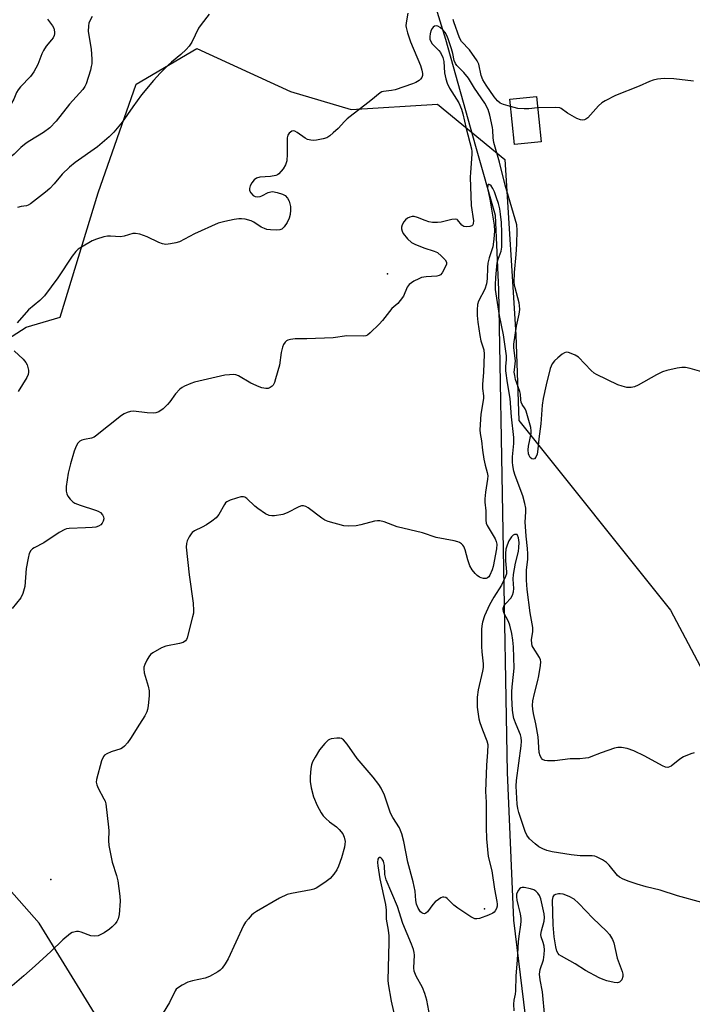
# Model space of a CAD drawing. Units: inches. Extents: x 1315762 to 1321763, y 525447 to 529448.
# Drawn here: x 1317156 to 1317362, y 526916 to 527218 of the extents above; entities that cross this region are included whole.
import ezdxf

# ---------------------------------------------------------------- set-up
doc = ezdxf.new("R2010")
doc.units = ezdxf.units.IN
doc.header["$MEASUREMENT"] = 0
for name, color, linetype in [('BLDG-Footprint', 5, 'Continuous'), ('ELEV-Spot Elevation', 7, 'Continuous'), ('HYDRO-Single Line Stream', 4, 'Continuous'), ('NTRL-Trees', 3, 'Continuous'), ('Undefined', 1, 'Continuous')]:
    doc.layers.add(name, color=color, linetype=linetype)

msp = doc.modelspace()

# ---------------------------------------------------------------- linework, layer by layer
at = {"layer": 'BLDG-Footprint', "elevation": 485.69}
msp.add_lwpolyline([(1317315.88, 527180.89), (1317307.72, 527180.06), (1317306.32, 527193.92), (1317314.47, 527194.75)], close=True, dxfattribs=at)
at = {"layer": 'ELEV-Spot Elevation'}
for p in [(1317268.77, 527140.33, 484.63), (1317165.42, 526954.47, 482.6), (1317298.53, 526945.47, 480.12)]:
    msp.add_point(p, dxfattribs=at)
at = {"layer": 'HYDRO-Single Line Stream'}
msp.add_lwpolyline([(1317279.15, 527236.25), (1317286.51, 527212.31), (1317295.78, 527179.52), (1317301.79, 527158.35), (1317302.82, 527135.4), (1317305.44, 526987.39), (1317307.46, 526942.03), (1317311.54, 526908.49)], dxfattribs=at)
at = {"layer": 'NTRL-Trees'}
msp.add_lwpolyline([(1317218.49, 526608.43), (1317237.38, 526682.36), (1317225.06, 526757.1), (1317196.31, 526806.38), (1317188.1, 526898.38), (1317161.81, 526941.09), (1317111.71, 526997.76), (1317110.89, 527052.8), (1317122.39, 527101.26), (1317157.88, 527123.99), (1317168.24, 527127.06), (1317179.9, 527165.15), (1317191.56, 527198.58), (1317210.22, 527209.46), (1317238.98, 527196.25), (1317257.64, 527190.81), (1317284.07, 527192.36), (1317304.75, 527175.39), (1317308.17, 527121.62), (1317309.04, 527095.38), (1317355.66, 527037.19), (1317400.01, 526953.41)], dxfattribs=at)
at = {"layer": 'Undefined'}
for points, elevation in [([(1317164.36, 527218.5), (1317165.92, 527216.45), (1317166.3, 527215.72), (1317166.55, 527214.6), (1317166.55, 527214.03), (1317166.43, 527213.51), (1317166.09, 527212.8), (1317165.64, 527212.12), (1317164.02, 527210.18), (1317163.16, 527208.86), (1317162.67, 527207.86), (1317161.37, 527204.62), (1317160.2, 527202.32), (1317159.11, 527200.94), (1317156.12, 527197.71), (1317155.41, 527196.84), (1317154.91, 527195.96), (1317154.05, 527193.93), (1317153.31, 527192.74), (1317152.6, 527191.86), (1317151.78, 527191.05), (1317148.27, 527188.38)], 492), ([(1317178.1, 527219.26), (1317177.28, 527217.78), (1317177.11, 527217.3), (1317176.95, 527216.45), (1317176.91, 527214.69), (1317177.78, 527209.23), (1317177.95, 527206.26), (1317177.95, 527204.79), (1317177.83, 527203.93), (1317177.55, 527202.8), (1317176.27, 527198.62), (1317175.89, 527197.86), (1317175.21, 527196.95), (1317171.13, 527192.37), (1317167.07, 527187.18), (1317165.12, 527185.14), (1317163.18, 527183.69), (1317159, 527181.19), (1317157.81, 527180.4), (1317156.22, 527179.07), (1317154.15, 527177.08), (1317153.5, 527176.57), (1317152.76, 527176.24), (1317151.8, 527176.04)], 490), ([(1317274.98, 527220.36), (1317274.46, 527217.32), (1317274.43, 527216.47), (1317274.5, 527215.92), (1317274.93, 527214.27), (1317275.82, 527211.55), (1317278.91, 527204.22), (1317279.27, 527202.86), (1317279.46, 527201.77), (1317279.48, 527201.25), (1317279.31, 527200.61), (1317278.91, 527200.05), (1317278.48, 527199.7), (1317277.49, 527199.1), (1317276.43, 527198.64), (1317271.06, 527196.79), (1317270.03, 527196.59), (1317267.55, 527196.33), (1317267.01, 527196.17), (1317266.52, 527195.91), (1317263.65, 527193.5), (1317256.4, 527187.88), (1317255.54, 527187.09), (1317253.56, 527184.98), (1317252.11, 527183.61), (1317251.05, 527182.69), (1317250.09, 527182.12), (1317248.98, 527181.77), (1317246.95, 527181.36), (1317246.07, 527181.27), (1317245.26, 527181.33), (1317244.21, 527181.59), (1317243.51, 527181.93), (1317241, 527183.73), (1317240.32, 527184.12), (1317239.87, 527184.22), (1317239.41, 527184.12), (1317238.57, 527183.52), (1317238.11, 527182.89), (1317237.92, 527182.09), (1317238, 527177.03), (1317237.82, 527175.06), (1317237.47, 527173.75), (1317236.73, 527172.53), (1317235.43, 527171.01), (1317234.99, 527170.69), (1317234.5, 527170.49), (1317232.85, 527170.2), (1317229.6, 527170.01), (1317228.52, 527169.73), (1317227.87, 527169.21), (1317227.14, 527168.31), (1317226.55, 527167.3), (1317226.36, 527166.57), (1317226.41, 527165.87), (1317226.76, 527165.2), (1317227.48, 527164.43), (1317228.13, 527164.04), (1317228.88, 527163.95), (1317229.67, 527164.09), (1317230.18, 527164.28), (1317232.12, 527165.29), (1317232.89, 527165.53), (1317233.43, 527165.57), (1317234.86, 527165.31), (1317236.55, 527164.75), (1317237.29, 527164.33), (1317238.07, 527163.56), (1317238.58, 527162.62), (1317238.95, 527161.03), (1317239.02, 527159.93), (1317238.85, 527158.52), (1317238.58, 527157.42), (1317237.95, 527156.14), (1317237.03, 527154.72), (1317236.34, 527154.08), (1317235.7, 527153.87), (1317234.59, 527153.77), (1317232.88, 527153.8), (1317231.76, 527153.95), (1317230.99, 527154.21), (1317230.01, 527154.68), (1317227.68, 527156.23), (1317226.94, 527156.6), (1317225.05, 527157.08), (1317223.94, 527157.25), (1317223.09, 527157.26), (1317221.66, 527157.04), (1317218.78, 527156.43), (1317216.81, 527155.9), (1317209.54, 527152.59), (1317204.86, 527150.21), (1317203.78, 527149.84), (1317202.11, 527149.53), (1317200.72, 527149.39), (1317199.64, 527149.55), (1317198.59, 527149.98), (1317194.95, 527151.71), (1317192.74, 527152.47), (1317191.36, 527152.76), (1317190.59, 527152.7), (1317187.95, 527151.94), (1317186.79, 527151.74), (1317183.69, 527151.93), (1317182.84, 527151.89), (1317181.71, 527151.67), (1317179.47, 527151.02), (1317178.14, 527150.43), (1317174.81, 527148.53), (1317173.83, 527147.9), (1317173.06, 527147.21), (1317172, 527145.8), (1317167.54, 527139.12), (1317163.43, 527133.59), (1317162.06, 527132.21), (1317158.56, 527129.3), (1317155.03, 527125.33)], 486), ([(1317214.05, 527220.05), (1317211.55, 527216.86), (1317210.72, 527215.69), (1317208.64, 527211.41), (1317207.91, 527210.21), (1317206.95, 527209.18), (1317205.3, 527207.63), (1317202.45, 527205.32), (1317201.4, 527204.37), (1317198.98, 527201.95), (1317196.9, 527199.63), (1317193.21, 527195.22), (1317190.59, 527191.6), (1317187.32, 527186.9), (1317184.76, 527183.77), (1317183.28, 527182.37), (1317179.74, 527179.31), (1317172.92, 527174.47), (1317171.18, 527173.1), (1317168.9, 527170.96), (1317166.45, 527167.91), (1317165.1, 527166.5), (1317163.78, 527165.39), (1317159.2, 527161.84), (1317158.47, 527161.42), (1317157.98, 527161.24), (1317156.29, 527160.97), (1317155.15, 527160.69)], 488), ([(1317306.55, 527191.64), (1317304.33, 527192.27), (1317303.32, 527192.73), (1317302.55, 527193.4), (1317301.51, 527194.68), (1317299.04, 527198.2), (1317297.98, 527199.92), (1317297.48, 527201.25), (1317296.8, 527204.66), (1317296.31, 527205.71), (1317293.88, 527209.11), (1317291.5, 527211.67), (1317290.88, 527212.74), (1317289.14, 527217.69), (1317288.96, 527218.41)], 486), ([(1317365.28, 527110.23), (1317361.66, 527111.28), (1317360.27, 527111.61), (1317359.14, 527111.64), (1317357.69, 527111.4), (1317354.52, 527110.69), (1317353.13, 527110.25), (1317351.32, 527109.34), (1317345.68, 527106.2), (1317344.61, 527105.7), (1317343.55, 527105.46), (1317342.19, 527105.49), (1317340.83, 527105.84), (1317339.49, 527106.32), (1317332.89, 527109.43), (1317332.17, 527109.91), (1317331.3, 527110.7), (1317327.37, 527114.74), (1317326.4, 527115.34), (1317325.11, 527115.94), (1317324.32, 527116.21), (1317323.57, 527116.29), (1317323.09, 527116.13), (1317322.4, 527115.7), (1317321.04, 527114.61), (1317319.98, 527113.63), (1317319.34, 527112.75), (1317318.73, 527111.29), (1317317.41, 527106.33), (1317316.5, 527102.08), (1317316.27, 527100.07), (1317315.85, 527094.37), (1317315.2, 527089.68), (1317314.93, 527086.52), (1317314.69, 527085.06), (1317314.32, 527084.05), (1317313.83, 527083.62), (1317313.43, 527083.52), (1317313.05, 527083.58), (1317312.58, 527084), (1317312.23, 527084.65), (1317312.07, 527085.15), (1317311.97, 527086.31), (1317312.07, 527087.46), (1317312.81, 527091.36), (1317312.83, 527092.15), (1317312.71, 527093.17), (1317312.18, 527095.38), (1317311.37, 527098.17), (1317311.02, 527098.95), (1317310.12, 527100.26), (1317309.79, 527100.96), (1317309.64, 527101.67), (1317309.55, 527103.41), (1317309.42, 527104.22), (1317308.08, 527107.9), (1317307.79, 527109.15), (1317307.67, 527110.16), (1317307.69, 527110.93), (1317308, 527113.63), (1317307.57, 527117.59), (1317307.58, 527118.81), (1317308.37, 527124.27), (1317309.19, 527127.99), (1317309.36, 527129.44), (1317309.3, 527130.61), (1317309.17, 527131.48), (1317307.91, 527136), (1317307.72, 527136.99), (1317307.65, 527137.78), (1317307.73, 527140.71), (1317308.27, 527146.31), (1317308.47, 527149.42), (1317308.57, 527153.73), (1317308.42, 527155.35), (1317304.91, 527167.6), (1317303.17, 527174.62), (1317301.4, 527180.69), (1317301.19, 527182.04), (1317301.1, 527184.38), (1317300.99, 527185.26), (1317300.13, 527189.05), (1317299.61, 527190.74), (1317298.59, 527192.75), (1317295.5, 527197.34), (1317293.63, 527200.4), (1317292.18, 527202.17), (1317290.05, 527204.29), (1317289.6, 527204.88), (1317289.23, 527205.82), (1317288.81, 527207.95), (1317288.43, 527209.34), (1317287.41, 527212.43), (1317286.97, 527213.49), (1317286.46, 527214.37), (1317285.73, 527215.25), (1317284.9, 527215.96), (1317284.23, 527216.31), (1317283.79, 527216.41), (1317283.18, 527216.31), (1317282.77, 527216.03), (1317282.43, 527215.62), (1317282.07, 527214.86), (1317281.84, 527214.02), (1317281.72, 527213.16), (1317281.77, 527212.34), (1317282.05, 527211.61), (1317282.51, 527210.93), (1317284.49, 527208.88), (1317285.02, 527208.23), (1317285.74, 527206.77), (1317286.09, 527205.45), (1317286.23, 527202.04), (1317286.64, 527200.18), (1317287.1, 527198.87), (1317287.82, 527197.31), (1317290.62, 527192.78), (1317291.51, 527190.82), (1317291.91, 527189.48), (1317292.91, 527184.94), (1317294.52, 527178.7), (1317294.62, 527177.86), (1317294.61, 527177.05), (1317294.18, 527171.42), (1317294.16, 527169.98), (1317294.41, 527161.32), (1317295.15, 527156.57), (1317295.09, 527155.78), (1317294.93, 527155.41), (1317294.66, 527155.12), (1317294, 527154.86), (1317292.96, 527154.78), (1317292.2, 527154.9), (1317291.54, 527155.32), (1317290.27, 527156.9), (1317290.09, 527157.02), (1317289.62, 527157.12), (1317288.55, 527157.01), (1317285.23, 527156.16), (1317284.09, 527156.06), (1317282.6, 527156.14), (1317281.43, 527156.33), (1317280.35, 527156.69), (1317277.96, 527157.66), (1317276.89, 527157.95), (1317276.37, 527157.95), (1317275.61, 527157.76), (1317274.89, 527157.43), (1317274.25, 527156.95), (1317273.75, 527156.33), (1317273.22, 527155.39), (1317273, 527154.66), (1317273.01, 527154.17), (1317273.21, 527153.43), (1317273.56, 527152.73), (1317274.94, 527151.04), (1317276.11, 527149.97), (1317277.14, 527149.4), (1317279.89, 527148.29), (1317283.12, 527147.34), (1317284.08, 527146.87), (1317285.37, 527145.81), (1317286.49, 527144.6), (1317286.86, 527143.96), (1317286.86, 527143.31), (1317286.57, 527142.62), (1317285.49, 527140.67), (1317285.03, 527140.07), (1317284.63, 527139.8), (1317283.85, 527139.6), (1317280.63, 527139.42), (1317279.21, 527139.17), (1317278.41, 527138.85), (1317276.84, 527138.05), (1317275.41, 527137.1), (1317274.79, 527136.25), (1317273.64, 527133.53), (1317272.67, 527132.12), (1317271.91, 527131.29), (1317270.07, 527129.72), (1317267.21, 527126.03), (1317266.23, 527124.93), (1317263.47, 527122.23), (1317262.57, 527121.54), (1317262.07, 527121.33), (1317261.27, 527121.19), (1317256.23, 527121.31), (1317252.04, 527120.71), (1317244.02, 527120.43), (1317240.38, 527120.4), (1317238.95, 527120.23), (1317238.16, 527120.01), (1317237.71, 527119.74), (1317237.33, 527119.35), (1317236.86, 527118.66), (1317236.51, 527117.89), (1317236.12, 527116.24), (1317235.57, 527112.31), (1317234.42, 527108.08), (1317234.06, 527106.98), (1317233.69, 527106.23), (1317233.36, 527105.86), (1317232.77, 527105.42), (1317232.15, 527105.21), (1317231.36, 527105.19), (1317230.19, 527105.39), (1317229.36, 527105.64), (1317226.82, 527106.84), (1317222.97, 527109.04), (1317222.16, 527109.34), (1317221.62, 527109.42), (1317220.22, 527109.4), (1317218.81, 527109.24), (1317209.48, 527107.11), (1317208.37, 527106.71), (1317206.46, 527105.88), (1317205.68, 527105.47), (1317204.98, 527104.98), (1317203.67, 527103.57), (1317201.94, 527101.09), (1317201.26, 527100.28), (1317199.84, 527098.94), (1317198.55, 527098.02), (1317197.59, 527097.67), (1317196.78, 527097.57), (1317194.99, 527097.68), (1317190.78, 527098.2), (1317189.81, 527098.12), (1317188.82, 527097.83), (1317187.87, 527097.37), (1317187.13, 527096.87), (1317179.13, 527090.49), (1317178.66, 527090.22), (1317177.88, 527089.93), (1317175.71, 527089.56), (1317174.95, 527089.36), (1317174.26, 527088.97), (1317173.71, 527088.43), (1317173.19, 527087.49), (1317172.6, 527085.9), (1317171.44, 527082), (1317170.74, 527079.18), (1317170.13, 527075.07), (1317170.12, 527073.67), (1317170.27, 527072.88), (1317170.65, 527072.15), (1317171.34, 527071.25), (1317172.13, 527070.43), (1317172.81, 527069.95), (1317174.39, 527069.32), (1317179.16, 527067.85), (1317179.97, 527067.52), (1317180.61, 527067.13), (1317181.26, 527066.44), (1317181.57, 527065.79), (1317181.65, 527065.14), (1317181.51, 527064.42), (1317181.2, 527063.8), (1317180.72, 527063.31), (1317179.99, 527062.9), (1317179.18, 527062.64), (1317178.04, 527062.49), (1317176.02, 527062.38), (1317171.05, 527062.23), (1317170.19, 527062.09), (1317169.67, 527061.91), (1317167.92, 527060.94), (1317163.26, 527057.83), (1317160.24, 527056.28), (1317159.82, 527055.97), (1317159.29, 527055.42), (1317158.76, 527054.54), (1317158.4, 527053.13), (1317157.88, 527049.91), (1317157.39, 527044.46), (1317156.81, 527042.22), (1317156.21, 527040.95), (1317153.55, 527037.67)], 484), ([(1317362.68, 527199.46), (1317356.66, 527200.18), (1317353.69, 527200.27), (1317351.68, 527200.06), (1317350.26, 527199.77), (1317349.19, 527199.37), (1317346.02, 527197.93), (1317338.71, 527195.07), (1317335.56, 527193.47), (1317334.59, 527192.83), (1317333.54, 527191.9), (1317330.28, 527188.26), (1317329.66, 527187.76), (1317329.2, 527187.59), (1317328.72, 527187.54), (1317327.96, 527187.64), (1317326.9, 527188.04), (1317324.02, 527189.69), (1317322.09, 527191.07), (1317321.62, 527191.28), (1317320.25, 527191.42), (1317314.83, 527191.26)], 486), ([(1317314.83, 527191.26), (1317312.09, 527190.96), (1317310.69, 527190.95), (1317308.76, 527191.11), (1317306.55, 527191.64)], 486), ([(1317362.94, 526993.37), (1317361.82, 526993.03), (1317359.65, 526992.17), (1317358.48, 526991.4), (1317355.79, 526989.31), (1317355.32, 526989.04), (1317354.83, 526988.91), (1317354.12, 526988.98), (1317353.14, 526989.35), (1317347.72, 526992.4), (1317344.38, 526994.01), (1317342.28, 526994.73), (1317340.63, 526995.02), (1317339.5, 526995.03), (1317338.39, 526994.81), (1317334.34, 526993.34), (1317331.2, 526992.11), (1317330.42, 526991.86), (1317329.55, 526991.71), (1317327.79, 526991.58), (1317324.84, 526991.53), (1317320.11, 526990.95), (1317318.92, 526990.87), (1317317.82, 526990.93), (1317317.03, 526991.06), (1317316.36, 526991.35), (1317316.02, 526991.7), (1317315.64, 526992.41), (1317315.31, 526993.47), (1317315.03, 526998.26), (1317314.33, 527002.32), (1317313.53, 527005.42), (1317313.33, 527006.79), (1317313.26, 527007.89), (1317313.41, 527009.3), (1317313.83, 527011.54), (1317314.89, 527015.52), (1317315.19, 527016.97), (1317315.76, 527020.19), (1317315.82, 527021.33), (1317315.71, 527021.86), (1317315.37, 527022.6), (1317313.42, 527025.73), (1317313.2, 527026.24), (1317313.03, 527026.97), (1317313, 527028.02), (1317313.34, 527030.64), (1317313.35, 527031.79), (1317312.58, 527036.33), (1317311.63, 527043.47), (1317311.38, 527046.32), (1317311.38, 527049.44), (1317311.79, 527052.76), (1317311.83, 527054.42), (1317311.75, 527056.09), (1317311.28, 527059.89), (1317311.07, 527062.77), (1317311.05, 527064.19), (1317311.21, 527067.28), (1317311.17, 527068.42), (1317310.89, 527069.88), (1317310.26, 527072.18), (1317307.91, 527078.42), (1317307.52, 527079.81), (1317307.18, 527081.5), (1317307.08, 527082.59), (1317307.08, 527084.23), (1317307.55, 527088.24), (1317307.58, 527090.15), (1317306.8, 527096.51), (1317306.38, 527102.1), (1317305.57, 527106.88), (1317305.03, 527110.61), (1317305.03, 527111.9), (1317305.29, 527114.05), (1317305.25, 527115.23), (1317304.34, 527121.58), (1317303.16, 527127.53), (1317301.91, 527135.54), (1317301.87, 527136.94), (1317302, 527139.25), (1317302.43, 527143.71), (1317302.69, 527144.86), (1317303.6, 527147.31), (1317303.84, 527148.55), (1317303.88, 527153.04), (1317303.71, 527156.08), (1317303.45, 527158.63), (1317303.19, 527160.28), (1317302.8, 527161.88), (1317302.24, 527163.71), (1317301.6, 527165.54), (1317301.13, 527166.54), (1317300.53, 527167.38), (1317300.2, 527167.67), (1317299.91, 527167.78), (1317299.67, 527167.73), (1317299.52, 527167.5), (1317299.47, 527166.67), (1317300.21, 527163.26), (1317300.65, 527160.15), (1317301.5, 527155.3), (1317301.6, 527153.58), (1317301.42, 527150.95), (1317301.1, 527148.65), (1317299.98, 527145.24), (1317299.59, 527143.59), (1317299.44, 527142.25), (1317299.37, 527138.77), (1317299.16, 527137.23), (1317298.59, 527135.62), (1317296.64, 527131.98), (1317296.35, 527130.94), (1317296.25, 527129.31), (1317296.3, 527127.61), (1317296.49, 527125.52), (1317297.09, 527121.44), (1317297.45, 527119.81), (1317298.31, 527116.99), (1317298.46, 527115.74), (1317298.23, 527110.2), (1317297.9, 527106.36), (1317297.94, 527105.21), (1317298.2, 527102.91), (1317298.2, 527102.07), (1317297.36, 527097.25), (1317297.13, 527092.48), (1317297.21, 527091.32), (1317297.6, 527089.14), (1317297.91, 527086.27), (1317298.33, 527083.5), (1317298.72, 527081.66), (1317299.38, 527079.39), (1317299.54, 527078.38), (1317299.48, 527077.31), (1317298.88, 527073.36), (1317298.66, 527071.36), (1317298.67, 527070.25), (1317298.89, 527067.6), (1317298.9, 527064.74), (1317299.01, 527063.89), (1317299.3, 527063.09), (1317301.8, 527059.01), (1317302.14, 527058.2), (1317302.29, 527057.37), (1317302.21, 527055.97), (1317301.21, 527050.59), (1317300.86, 527049.51), (1317300.13, 527047.87), (1317299.84, 527047.41), (1317299.49, 527047.06), (1317299.04, 527046.9), (1317298.26, 527046.87), (1317297.46, 527047.03), (1317296.96, 527047.26), (1317296.27, 527047.78), (1317295.63, 527048.4), (1317294.71, 527049.52), (1317294.03, 527050.74), (1317293.39, 527052.59), (1317292.56, 527055.63), (1317292.16, 527056.66), (1317291.86, 527057.1), (1317291.48, 527057.46), (1317290.82, 527057.91), (1317290.31, 527058.13), (1317289.17, 527058.42), (1317283.64, 527059.44), (1317279.51, 527060.83), (1317271.75, 527062.76), (1317267.68, 527064.21), (1317266.38, 527064.53), (1317265.65, 527064.57), (1317264.8, 527064.46), (1317260.58, 527063.33), (1317259.15, 527063.04), (1317256.81, 527062.89), (1317255.38, 527063.05), (1317250.58, 527064.38), (1317249.56, 527064.76), (1317248.6, 527065.36), (1317244.43, 527068.58), (1317243.69, 527068.99), (1317243.01, 527069.18), (1317242.32, 527069.13), (1317241.54, 527068.86), (1317237.94, 527067.06), (1317236.61, 527066.55), (1317234.07, 527066.14), (1317233.22, 527066.09), (1317232.45, 527066.17), (1317231.28, 527066.69), (1317228.9, 527068.32), (1317228.01, 527069.06), (1317225.62, 527071.45), (1317224.99, 527071.85), (1317224.52, 527071.96), (1317223.74, 527071.88), (1317222.37, 527071.49), (1317220.45, 527070.85), (1317219.45, 527070.38), (1317219.05, 527070.04), (1317218.72, 527069.62), (1317216.96, 527066.49), (1317216.16, 527065.5), (1317214.82, 527064.46), (1317213.16, 527063.32), (1317211.89, 527062.61), (1317209.53, 527061.46), (1317208.82, 527061), (1317208.43, 527060.62), (1317207.83, 527059.68), (1317207.24, 527058.39), (1317207.01, 527057.59), (1317206.96, 527056.46), (1317207.82, 527047.94), (1317209.08, 527039.28), (1317209.23, 527037.06), (1317209.17, 527036.24), (1317208.94, 527035.1), (1317207.29, 527028.62), (1317207.07, 527028.12), (1317206.78, 527027.72), (1317206.01, 527027.2), (1317204.94, 527026.88), (1317200.68, 527026.07), (1317199.34, 527025.6), (1317196.67, 527024.03), (1317196.01, 527023.53), (1317195.47, 527022.87), (1317194.89, 527021.84), (1317194.27, 527020.48), (1317193.99, 527019.65), (1317193.93, 527019.17), (1317194.08, 527017.95), (1317195.32, 527013.83), (1317195.58, 527012.44), (1317195.55, 527010.99), (1317195.32, 527007.78), (1317195.12, 527006.65), (1317194.86, 527005.93), (1317194.25, 527004.77), (1317192.6, 527002.22), (1317189.89, 526997.78), (1317188.9, 526996.43), (1317188, 526995.39), (1317187.38, 526994.88), (1317186.91, 526994.63), (1317183.95, 526993.65), (1317182.59, 526993.1), (1317181.88, 526992.67), (1317181.52, 526992.28), (1317180.99, 526990.97), (1317179.45, 526985.21), (1317179.35, 526984.37), (1317179.49, 526983.57), (1317179.95, 526982.55), (1317181.69, 526979.29), (1317182.03, 526978.52), (1317182.26, 526977.69), (1317183.13, 526970.61), (1317183.18, 526969.44), (1317183.11, 526966.45), (1317183.24, 526964.98), (1317184.28, 526959.81), (1317185.61, 526955.75), (1317185.97, 526954.05), (1317186.57, 526949.37), (1317186.68, 526947.91), (1317186.36, 526943.72), (1317186.04, 526942.42), (1317185.65, 526941.66), (1317185.17, 526940.94), (1317184.24, 526939.95), (1317183.42, 526939.22), (1317181.75, 526938.12), (1317179.91, 526937.26), (1317178.82, 526937.12), (1317177.73, 526937.24), (1317174.71, 526938.31), (1317173.89, 526938.51), (1317173.32, 526938.53), (1317172.47, 526938.4), (1317171.93, 526938.22), (1317171.46, 526937.96), (1317169.09, 526935.96), (1317165.4, 526932.42), (1317160.64, 526928.04), (1317157.15, 526924.95), (1317153.56, 526921.93)], 482), ([(1317154.14, 527116.74), (1317156.94, 527114.16), (1317157.75, 527113.17), (1317158.12, 527112.44), (1317158.38, 527111.62), (1317158.55, 527110.78), (1317158.57, 527110.22), (1317158.44, 527109.47), (1317158.06, 527108.49), (1317155.39, 527104.24)], 486), ([(1317365.25, 526947.44), (1317357.75, 526949.52), (1317352.42, 526951.19), (1317348.13, 526952.3), (1317345.42, 526953.08), (1317342.96, 526953.86), (1317341.06, 526954.57), (1317340, 526955.18), (1317339.32, 526955.78), (1317336.77, 526958.9), (1317335.98, 526959.71), (1317334.78, 526960.53), (1317332.96, 526961.45), (1317332.41, 526961.63), (1317331.59, 526961.74), (1317327.94, 526961.78), (1317325.13, 526962.07), (1317319.31, 526963.04), (1317317.7, 526963.44), (1317316.41, 526963.87), (1317315.22, 526964.51), (1317314.05, 526965.41), (1317312.39, 526966.98), (1317311.55, 526968.09), (1317311.05, 526969.22), (1317309.05, 526975.02), (1317308.73, 526976.26), (1317308.55, 526977.66), (1317308.3, 526983.14), (1317308.33, 526984.84), (1317309.83, 526995.52), (1317309.91, 526996.93), (1317309.79, 526998.06), (1317309.59, 526998.89), (1317308.22, 527002.05), (1317307.54, 527003.94), (1317307.3, 527005.05), (1317307.12, 527006.49), (1317306.89, 527010.35), (1317306.88, 527012.12), (1317306.99, 527013.62), (1317307.48, 527017.38), (1317307.6, 527019.36), (1317307.41, 527025.94), (1317307.27, 527027.97), (1317306.97, 527029.97), (1317306.31, 527032.53), (1317305.85, 527033.63), (1317304.51, 527036.31), (1317304.26, 527037.33), (1317304.29, 527037.8), (1317304.6, 527038.55), (1317305.11, 527039.22), (1317306.62, 527040.79), (1317307.14, 527041.76), (1317307.42, 527042.75), (1317307.49, 527043.78), (1317307.35, 527046.67), (1317307.42, 527048.07), (1317308.06, 527051.52), (1317308.95, 527055.18), (1317309.1, 527056.36), (1317309.17, 527057.87), (1317309.01, 527059.37), (1317308.68, 527060.2), (1317308.55, 527060.32), (1317308.19, 527060.4), (1317307.76, 527060.33), (1317307.33, 527060.13), (1317306.77, 527059.61), (1317306.03, 527058.4), (1317305.48, 527057.14), (1317305.12, 527055.88), (1317305, 527054.57), (1317305, 527052.31), (1317305.32, 527048.92), (1317305.27, 527048.27), (1317305.02, 527047.44), (1317303.78, 527044.79), (1317301.44, 527041.17), (1317300.06, 527038.74), (1317298.56, 527035.45), (1317297.95, 527033.47), (1317297.74, 527032.35), (1317297.65, 527031.21), (1317297.61, 527026.01), (1317297.73, 527024.32), (1317298.15, 527020.71), (1317298.15, 527019.58), (1317297.96, 527018.47), (1317296.55, 527012.73), (1317296.26, 527010.48), (1317296.26, 527007.39), (1317296.8, 527003.76), (1317297.12, 527002.64), (1317297.9, 527000.39), (1317299.29, 526997.01), (1317299.52, 526995.91), (1317299.5, 526993.57), (1317299.19, 526989.57), (1317298.87, 526981.52), (1317298.99, 526978.2), (1317299.03, 526970.46), (1317299.15, 526966.98), (1317299.61, 526961.52), (1317300.76, 526957.13), (1317301.62, 526951.59), (1317302.36, 526947.75), (1317302.43, 526946.91), (1317302.38, 526946.36), (1317302.17, 526945.6), (1317301.83, 526944.9), (1317301.52, 526944.5), (1317301.08, 526944.17), (1317299.76, 526943.56), (1317296.96, 526942.56), (1317296.14, 526942.41), (1317295.61, 526942.47), (1317294.33, 526943.1), (1317290.32, 526945.76), (1317289.15, 526946.68), (1317287.11, 526948.67), (1317286.68, 526948.97), (1317286.06, 526949.14), (1317285.61, 526949.08), (1317285.11, 526948.86), (1317284.37, 526948.4), (1317283.42, 526947.67), (1317282.64, 526946.83), (1317281.06, 526944.61), (1317280.54, 526944.14), (1317280.14, 526944.02), (1317279.71, 526944.09), (1317279.28, 526944.28), (1317278.9, 526944.59), (1317278.15, 526945.67), (1317277.66, 526946.97), (1317277.47, 526948.07), (1317277.2, 526950.89), (1317276.66, 526953.82), (1317274.99, 526959.82), (1317273.79, 526966.21), (1317273.18, 526968.48), (1317272.78, 526969.59), (1317272.4, 526970.37), (1317270.38, 526973.58), (1317269.69, 526974.86), (1317267.78, 526980.39), (1317266.85, 526982.49), (1317266.09, 526983.69), (1317264.36, 526985.95), (1317259.39, 526991.65), (1317256.39, 526996.05), (1317255.29, 526997.4), (1317254.6, 526997.79), (1317254.07, 526997.89), (1317253.2, 526997.9), (1317251.47, 526997.69), (1317250.95, 526997.5), (1317250.5, 526997.21), (1317249.52, 526996.23), (1317247.89, 526994.25), (1317246.5, 526992.09), (1317245.69, 526990.6), (1317245.37, 526989.72), (1317245.18, 526988.59), (1317244.97, 526986), (1317244.97, 526984.57), (1317245.32, 526982.6), (1317246.07, 526979.85), (1317247.19, 526977.17), (1317248.43, 526974.96), (1317249.05, 526974.03), (1317249.84, 526973.19), (1317250.97, 526972.24), (1317253.1, 526970.65), (1317253.96, 526969.87), (1317254.99, 526968.52), (1317255.49, 526967.54), (1317255.72, 526966.16), (1317255.69, 526965.31), (1317255.55, 526964.48), (1317254.59, 526961.12), (1317253.71, 526958.57), (1317253.23, 526957.49), (1317252.26, 526956.1), (1317251.12, 526954.85), (1317249.51, 526953.62), (1317246.86, 526951.87), (1317246.09, 526951.53), (1317245.28, 526951.3), (1317239.3, 526950.26), (1317237.92, 526949.87), (1317235.62, 526948.75), (1317228.54, 526944.73), (1317227.61, 526944.12), (1317227, 526943.55), (1317226.06, 526942.49), (1317225.17, 526941.38), (1317224.54, 526940.44), (1317219.8, 526930.12), (1317218.96, 526928.62), (1317217.98, 526927.29), (1317217.36, 526926.72), (1317216.65, 526926.21), (1317214.14, 526924.7), (1317212.74, 526924.24), (1317208.93, 526923.42), (1317207.5, 526923.01), (1317205.72, 526922.12), (1317204.31, 526921.19), (1317203.92, 526920.82), (1317203.6, 526920.38), (1317201.84, 526916.79), (1317199.91, 526913.56)], 480), ([(1317281.78, 526912.6), (1317280.8, 526917.5), (1317280.23, 526919.51), (1317279.46, 526921.41), (1317277.53, 526924.86), (1317276.92, 526926.36), (1317276.81, 526927.41), (1317277.01, 526931.31), (1317276.95, 526932.16), (1317276.74, 526933), (1317276.14, 526934.64), (1317273.49, 526941.01), (1317271.79, 526946.2), (1317268.32, 526954.38), (1317267.9, 526956), (1317267.78, 526958.77), (1317267.66, 526959.59), (1317267.49, 526960.09), (1317267.11, 526960.76), (1317266.81, 526961.1), (1317266.48, 526961.28), (1317266.31, 526961.27), (1317266.01, 526961.09), (1317265.81, 526960.74), (1317265.68, 526959.77), (1317265.75, 526958.66), (1317266.37, 526954.73), (1317268.1, 526946.79), (1317268.3, 526945.06), (1317268.34, 526942.31), (1317268.95, 526938.92), (1317269.12, 526937.19), (1317269.18, 526935.14), (1317268.87, 526923.63), (1317268.93, 526922.52), (1317269.9, 526917.14), (1317271.85, 526908.55)], 478), ([(1317317.01, 526912.23), (1317316.35, 526920.06), (1317315.58, 526923.74), (1317315.44, 526925.44), (1317315.49, 526926.23), (1317315.64, 526926.9), (1317316.59, 526929.81), (1317316.83, 526931.49), (1317316.9, 526932.92), (1317316.82, 526934.05), (1317316.54, 526935.17), (1317315.91, 526936.89), (1317315.81, 526937.64), (1317315.99, 526938.71), (1317316.84, 526941.75), (1317316.91, 526942.86), (1317316.84, 526943.99), (1317315.82, 526948.62), (1317315.37, 526949.65), (1317314.89, 526950.35), (1317314.33, 526950.91), (1317313.69, 526951.29), (1317312.61, 526951.64), (1317310.66, 526952.03), (1317310.14, 526952.05), (1317309.67, 526951.95), (1317309.28, 526951.68), (1317308.94, 526951.28), (1317308.55, 526950.57), (1317308.39, 526950.05), (1317308.36, 526949.23), (1317308.5, 526948.12), (1317308.82, 526946.44), (1317309.44, 526944), (1317309.66, 526942.59), (1317309.72, 526941.75), (1317309.62, 526940.6), (1317309.05, 526937.15), (1317308.85, 526935.38), (1317308.55, 526929.88), (1317308.12, 526924.89), (1317308.04, 526920.36), (1317307.92, 526919.36), (1317307.49, 526917.44), (1317307.42, 526916.29), (1317307.51, 526914.26)], 478)]:
    msp.add_lwpolyline(points, dxfattribs=dict(at, elevation=elevation))
at = {"layer": 'Undefined', "elevation": 480}
msp.add_lwpolyline([(1317339.35, 526922.8), (1317338.29, 526922.91), (1317336.05, 526923.44), (1317334.99, 526923.78), (1317333.7, 526924.33), (1317329.54, 526926.56), (1317326.35, 526928.59), (1317322.21, 526930.94), (1317321.5, 526931.44), (1317321.12, 526931.83), (1317320.75, 526932.57), (1317320.47, 526933.84), (1317319.95, 526936.93), (1317319.59, 526940.64), (1317319.4, 526948.19), (1317319.62, 526949.2), (1317320.04, 526949.8), (1317320.47, 526950.03), (1317321.22, 526950.19), (1317321.77, 526950.21), (1317322.54, 526950.11), (1317324.42, 526949.43), (1317325.94, 526948.53), (1317327.5, 526947.19), (1317331.74, 526942.65), (1317335.99, 526938.64), (1317336.89, 526937.62), (1317337.8, 526936.15), (1317338.28, 526935.11), (1317339.3, 526930.42), (1317340.8, 526926.33), (1317341.02, 526925.51), (1317341.03, 526924.71), (1317340.64, 526923.76), (1317340.01, 526923.01)], close=True, dxfattribs=at)

doc.saveas('drawing.dxf')
